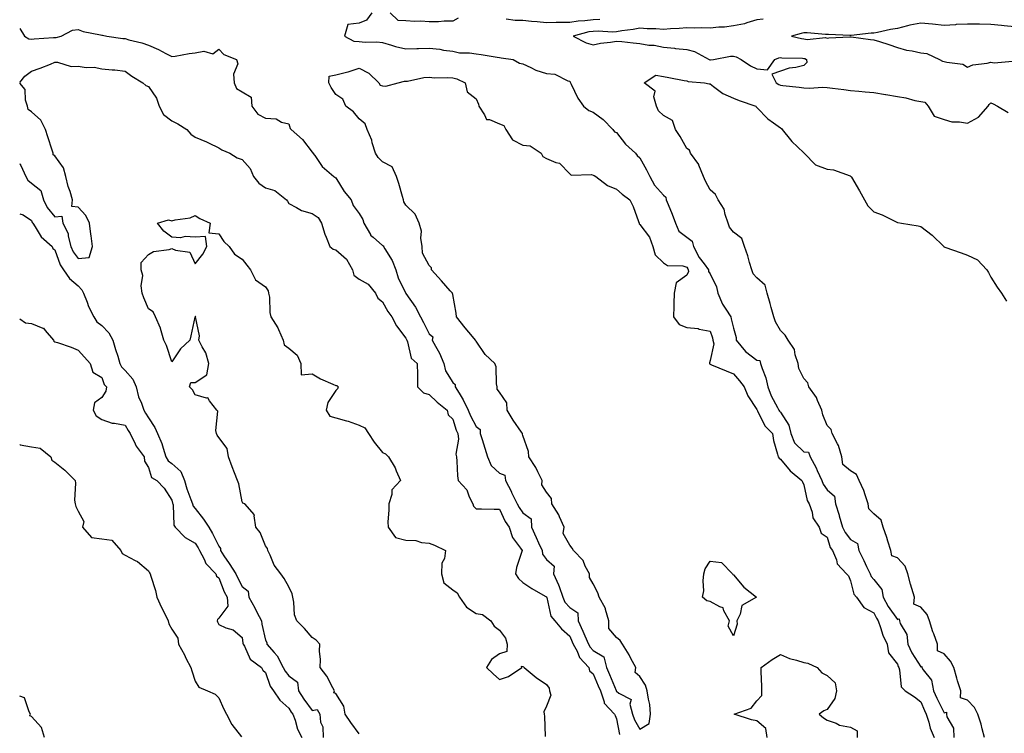
# Model space of a CAD drawing. Units: inches. Extents: x 939443 to 941980, y 7382378 to 7385018.
# Drawn here: x 939443 to 939864, y 7384524 to 7384829 of the extents above; entities that cross this region are included whole.
import ezdxf

# ---------------------------------------------------------------- set-up
doc = ezdxf.new("R2010")
doc.units = ezdxf.units.IN
doc.header["$MEASUREMENT"] = 0
doc.layers.add('Contour_93947382', color=7, linetype='Continuous', true_color=0x6933de)

msp = doc.modelspace()

# ---------------------------------------------------------------- linework, layer by layer
at = {"layer": 'Contour_93947382'}
for points in [[(939593.48, 7384831.92, 3372), (939591.23, 7384828.74, 3372), (939588.05, 7384827.49, 3372), (939583.16, 7384826.81, 3372), (939581.87, 7384821.92, 3372), (939585.82, 7384819.69, 3372), (939588.05, 7384819.55, 3372), (939590.6, 7384819.37, 3372), (939595.56, 7384819.43, 3372), (939598.05, 7384819.22, 3372), (939601.87, 7384818.1, 3372), (939603.56, 7384817.43, 3372), (939608.05, 7384816.46, 3372), (939612.74, 7384816.61, 3372), (939613.4, 7384816.57, 3372), (939618.05, 7384816.74, 3372), (939622.49, 7384816.36, 3372), (939624.04, 7384815.93, 3372), (939628.05, 7384815.43, 3372), (939630.9, 7384814.77, 3372), (939635.19, 7384814.78, 3372), (939638.05, 7384814.33, 3372), (939640.16, 7384814.03, 3372), (939647.04, 7384812.92, 3372), (939648.05, 7384812.77, 3372), (939648.8, 7384812.68, 3372), (939653.83, 7384811.92, 3372), (939656.55, 7384810.41, 3372), (939658.05, 7384810.03, 3372), (939661.48, 7384808.5, 3372), (939663.55, 7384807.42, 3372), (939668.05, 7384805.88, 3372), (939671.75, 7384805.63, 3372), (939677.24, 7384802.73, 3372), (939678.05, 7384802.59, 3372), (939678.29, 7384802.16, 3372), (939678.32, 7384801.92, 3372), (939678.66, 7384801.32, 3372), (939681.55, 7384795.42, 3372), (939683.95, 7384791.92, 3372), (939686.26, 7384790.13, 3372), (939688.05, 7384789.4, 3372), (939692.33, 7384786.2, 3372), (939696.41, 7384781.92, 3372), (939697.14, 7384781.01, 3372), (939698.05, 7384780.65, 3372), (939701.86, 7384775.73, 3372), (939706.14, 7384771.92, 3372), (939706.93, 7384770.8, 3372), (939708.05, 7384769.9, 3372), (939710.9, 7384764.77, 3372), (939712.22, 7384761.92, 3372), (939714.26, 7384758.13, 3372), (939718.05, 7384753.89, 3372), (939719.1, 7384752.98, 3372), (939719.3, 7384751.92, 3372), (939720.12, 7384749.85, 3372), (939721.84, 7384745.7, 3372), (939723.26, 7384741.92, 3372), (939724.69, 7384738.56, 3372), (939728.05, 7384735.93, 3372), (939730.3, 7384734.16, 3372), (939730.92, 7384731.92, 3372), (939733.4, 7384727.27, 3372), (939735.47, 7384724.5, 3372), (939737.3, 7384721.92, 3372), (939737.34, 7384721.21, 3372), (939738.05, 7384720.21, 3372), (939740.82, 7384714.69, 3372), (939741.33, 7384711.92, 3372), (939743.37, 7384707.24, 3372), (939744.8, 7384705.17, 3372), (939746.82, 7384701.92, 3372), (939747.1, 7384700.98, 3372), (939748.05, 7384697.02, 3372), (939749.12, 7384692.99, 3372), (939749.13, 7384691.92, 3372), (939753.15, 7384687.02, 3372), (939758.05, 7384683.32, 3372), (939759.28, 7384683.15, 3372), (939759.53, 7384681.92, 3372), (939760.21, 7384679.77, 3372), (939761.85, 7384675.72, 3372), (939762.75, 7384671.92, 3372), (939764.17, 7384668.05, 3372), (939766.88, 7384663.09, 3372), (939767.44, 7384661.92, 3372), (939767.67, 7384661.54, 3372), (939768.05, 7384661.14, 3372), (939771.67, 7384655.55, 3372), (939772.48, 7384651.92, 3372), (939774.09, 7384647.96, 3372), (939778.05, 7384644.09, 3372), (939780.09, 7384643.96, 3372), (939780.76, 7384641.92, 3372), (939783.39, 7384637.27, 3372), (939783.83, 7384636.14, 3372), (939785.74, 7384631.92, 3372), (939786.36, 7384630.23, 3372), (939788.05, 7384627.88, 3372), (939791.26, 7384625.14, 3372), (939791.56, 7384621.92, 3372), (939793.14, 7384617, 3372), (939793.2, 7384616.77, 3372), (939794.65, 7384611.92, 3372), (939795.7, 7384609.57, 3372), (939798.05, 7384606.66, 3372), (939801.02, 7384604.88, 3372), (939801.64, 7384601.92, 3372), (939803.72, 7384597.6, 3372), (939804.92, 7384595.04, 3372), (939806.41, 7384591.92, 3372), (939806.9, 7384590.77, 3372), (939808.05, 7384589.47, 3372), (939811.46, 7384585.32, 3372), (939812.01, 7384581.92, 3372), (939814.12, 7384578, 3372), (939818.05, 7384572.39, 3372), (939818.81, 7384572.68, 3372), (939818.91, 7384571.92, 3372), (939819.21, 7384570.76, 3372), (939822.09, 7384565.96, 3372), (939822.47, 7384561.92, 3372), (939824.23, 7384558.1, 3372), (939828.05, 7384552.17, 3372), (939828.47, 7384552.34, 3372), (939828.5, 7384551.92, 3372), (939829.11, 7384550.85, 3372), (939832.61, 7384546.48, 3372), (939833.44, 7384541.92, 3372), (939834.86, 7384538.72, 3372), (939838.05, 7384532.52, 3372), (939838.98, 7384532.85, 3372), (939839, 7384531.92, 3372), (939839.14, 7384530.83, 3372), (939842.02, 7384525.89, 3372), (939842.18, 7384521.92, 3372)], [(939630.43, 7384829.53, 3372), (939628.05, 7384828.28, 3372), (939624.38, 7384828.25, 3372), (939621.95, 7384828.02, 3372), (939618.05, 7384828, 3372), (939614.38, 7384828.25, 3372), (939611.8, 7384828.17, 3372), (939608.05, 7384828.38, 3372), (939604.7, 7384828.57, 3372), (939601.26, 7384831.92, 3372)], [(939690.95, 7384829.02, 3372), (939688.05, 7384828.82, 3372), (939684.52, 7384828.39, 3372), (939681.6, 7384828.36, 3372), (939678.05, 7384827.8, 3372), (939673.86, 7384827.73, 3372), (939672.24, 7384827.73, 3372), (939668.05, 7384827.65, 3372), (939664.09, 7384827.97, 3372), (939661.76, 7384828.21, 3372), (939658.05, 7384828.52, 3372), (939654.73, 7384828.6, 3372), (939650.88, 7384829.09, 3372)], [(939760.75, 7384829.23, 3373), (939758.05, 7384828.85, 3373), (939753.74, 7384827.61, 3373), (939752.76, 7384827.22, 3373), (939748.05, 7384826.25, 3373), (939744.2, 7384825.77, 3373), (939741.83, 7384825.7, 3373), (939738.05, 7384825.3, 3373), (939734.51, 7384825.45, 3373), (939731.44, 7384825.31, 3373), (939728.05, 7384825.48, 3373), (939724.76, 7384825.21, 3373), (939721.17, 7384825.05, 3373), (939718.05, 7384824.81, 3373), (939714.88, 7384825.09, 3373), (939711.09, 7384824.96, 3373), (939708.05, 7384825.31, 3373), (939705.21, 7384824.76, 3373), (939700.3, 7384824.17, 3373), (939698.05, 7384823.78, 3373), (939696.35, 7384823.62, 3373), (939690.22, 7384824.08, 3373), (939688.05, 7384823.93, 3373), (939686.25, 7384823.72, 3373), (939679.52, 7384821.92, 3373), (939685.14, 7384819.01, 3373), (939688.05, 7384818.13, 3373), (939691.14, 7384818.84, 3373), (939695.45, 7384819.32, 3373), (939698.05, 7384819.81, 3373), (939700.38, 7384819.58, 3373), (939705.12, 7384818.99, 3373), (939708.05, 7384818.71, 3373), (939711.86, 7384818.11, 3373), (939714.13, 7384818.01, 3373), (939718.05, 7384817.19, 3373), (939722.85, 7384816.73, 3373), (939723.29, 7384816.67, 3373), (939728.05, 7384816.19, 3373), (939731.43, 7384815.3, 3373), (939737.62, 7384811.92, 3373), (939737.89, 7384811.77, 3373), (939738.05, 7384811.73, 3373), (939738.26, 7384811.7, 3373), (939739.45, 7384811.92, 3373), (939746.7, 7384813.27, 3373), (939748.05, 7384813.33, 3373), (939749.15, 7384813.02, 3373), (939751.28, 7384811.92, 3373), (939755.36, 7384809.23, 3373), (939758.05, 7384807.85, 3373), (939762.54, 7384807.43, 3373), (939765.68, 7384811.92, 3373), (939767.35, 7384812.63, 3373), (939768.05, 7384812.73, 3373), (939768.75, 7384812.63, 3373), (939777.5, 7384812.47, 3373), (939778.05, 7384812.4, 3373), (939778.46, 7384812.33, 3373), (939779.2, 7384811.92, 3373), (939779.33, 7384810.64, 3373), (939778.05, 7384809.32, 3373), (939774.64, 7384808.51, 3373), (939771.75, 7384808.22, 3373), (939768.05, 7384806.95, 3373), (939764.37, 7384805.6, 3373), (939766.27, 7384801.92, 3373), (939767.37, 7384801.23, 3373), (939768.05, 7384800.91, 3373), (939769.18, 7384800.79, 3373), (939776.14, 7384800.01, 3373), (939778.05, 7384799.8, 3373), (939780.31, 7384799.67, 3373), (939786.22, 7384800.09, 3373), (939788.05, 7384799.95, 3373), (939790.35, 7384799.61, 3373), (939795.18, 7384799.04, 3373), (939798.05, 7384798.6, 3373), (939801.62, 7384798.34, 3373), (939804.25, 7384798.12, 3373), (939808.05, 7384797.86, 3373), (939812.97, 7384797, 3373), (939813.1, 7384796.97, 3373), (939818.05, 7384796.14, 3373), (939821.64, 7384795.52, 3373), (939825.57, 7384794.4, 3373), (939828.05, 7384793.88, 3373), (939829.75, 7384793.62, 3373), (939831.26, 7384791.92, 3373), (939833.77, 7384787.64, 3373), (939838.05, 7384786.32, 3373), (939841.34, 7384785.21, 3373), (939844.67, 7384785.3, 3373), (939848.05, 7384784.64, 3373), (939852.72, 7384787.25, 3373), (939856.8, 7384791.92, 3373), (939857.3, 7384792.67, 3373), (939858.05, 7384793.39, 3373), (939859.03, 7384792.89, 3373), (939860.91, 7384791.92, 3373), (939865.37, 7384789.25, 3373)], [(939443, 7384825.12, 3371), (939445.05, 7384821.92, 3371), (939446.92, 7384820.79, 3371), (939448.05, 7384820.67, 3371), (939449.17, 7384820.8, 3371), (939457.42, 7384821.28, 3371), (939458.05, 7384821.35, 3371), (939458.61, 7384821.36, 3371), (939460.67, 7384821.92, 3371), (939465.57, 7384824.4, 3371), (939468.05, 7384824.79, 3371), (939470.08, 7384823.95, 3371), (939477.52, 7384822.45, 3371), (939478.05, 7384822.29, 3371), (939478.39, 7384822.26, 3371), (939480.3, 7384821.92, 3371), (939487.02, 7384820.89, 3371), (939488.05, 7384820.83, 3371), (939489.59, 7384820.38, 3371), (939495.17, 7384819.04, 3371), (939498.05, 7384818.07, 3371), (939502.38, 7384816.25, 3371), (939505.45, 7384814.52, 3371), (939508.05, 7384813.18, 3371), (939509.5, 7384813.37, 3371), (939515.46, 7384814.51, 3371), (939518.05, 7384814.81, 3371), (939521.64, 7384815.51, 3371), (939525.58, 7384814.39, 3371), (939528.05, 7384816.34, 3371), (939530.19, 7384814.06, 3371), (939535.69, 7384811.92, 3371), (939536.18, 7384810.06, 3371), (939534.31, 7384805.66, 3371), (939534.61, 7384801.92, 3371), (939535.7, 7384799.57, 3371), (939538.05, 7384798.14, 3371), (939541.89, 7384795.76, 3371), (939542.21, 7384791.92, 3371), (939544.71, 7384788.59, 3371), (939548.05, 7384786.86, 3371), (939552.66, 7384786.53, 3371), (939554.85, 7384785.12, 3371), (939558.05, 7384784.37, 3371), (939558.56, 7384782.43, 3371), (939558.95, 7384781.92, 3371), (939563.84, 7384777.71, 3371), (939568.05, 7384772.35, 3371), (939568.21, 7384772.08, 3371), (939568.33, 7384771.92, 3371), (939569.11, 7384770.86, 3371), (939572.29, 7384766.16, 3371), (939577.19, 7384761.92, 3371), (939577.65, 7384761.52, 3371), (939578.05, 7384761.34, 3371), (939581.59, 7384755.46, 3371), (939584.67, 7384751.92, 3371), (939585.56, 7384749.43, 3371), (939588.05, 7384746.09, 3371), (939589.68, 7384743.55, 3371), (939590.13, 7384741.92, 3371), (939592.84, 7384737.12, 3371), (939592.97, 7384736.84, 3371), (939594.06, 7384735.91, 3371), (939598.05, 7384732.34, 3371), (939598.41, 7384732.28, 3371), (939598.5, 7384731.92, 3371), (939599.04, 7384730.93, 3371), (939602.1, 7384725.97, 3371), (939603.71, 7384721.92, 3371), (939604.74, 7384718.61, 3371), (939608.06, 7384711.91, 3371), (939612.11, 7384705.98, 3371), (939614.3, 7384701.92, 3371), (939615.51, 7384699.38, 3371), (939618.05, 7384694.59, 3371), (939619.48, 7384693.35, 3371), (939619.3, 7384691.92, 3371), (939620.68, 7384689.29, 3371), (939622.41, 7384686.28, 3371), (939624.25, 7384681.92, 3371), (939624.95, 7384678.82, 3371), (939628.05, 7384673.81, 3371), (939629.09, 7384672.95, 3371), (939629.16, 7384671.92, 3371), (939630.76, 7384669.21, 3371), (939632.54, 7384666.41, 3371), (939634.66, 7384661.92, 3371), (939635.59, 7384659.46, 3371), (939638.05, 7384654.99, 3371), (939639.76, 7384653.63, 3371), (939639.81, 7384651.92, 3371), (939640.6, 7384649.38, 3371), (939641.81, 7384645.68, 3371), (939642.9, 7384641.92, 3371), (939644.43, 7384638.3, 3371), (939648.05, 7384635.07, 3371), (939650.29, 7384634.15, 3371), (939650.55, 7384631.92, 3371), (939653.1, 7384626.96, 3371), (939653.18, 7384626.79, 3371), (939655.57, 7384621.92, 3371), (939656.43, 7384620.3, 3371), (939658.05, 7384618.07, 3371), (939661.57, 7384615.44, 3371), (939661.75, 7384611.92, 3371), (939663.66, 7384607.53, 3371), (939664.73, 7384605.24, 3371), (939666.24, 7384601.92, 3371), (939666.48, 7384600.35, 3371), (939668.05, 7384598.06, 3371), (939671.35, 7384595.22, 3371), (939671.17, 7384591.92, 3371), (939673.3, 7384587.18, 3371), (939673.48, 7384586.49, 3371), (939675.04, 7384581.92, 3371), (939675.94, 7384579.81, 3371), (939678.05, 7384577.53, 3371), (939681.47, 7384575.34, 3371), (939681.72, 7384571.92, 3371), (939683.64, 7384567.5, 3371), (939684.5, 7384565.47, 3371), (939686.02, 7384561.92, 3371), (939686.73, 7384560.6, 3371), (939688.05, 7384559.2, 3371), (939692.63, 7384556.5, 3371), (939693.69, 7384551.92, 3371), (939694.99, 7384548.86, 3371), (939697.84, 7384542.13, 3371), (939697.93, 7384541.92, 3371), (939697.96, 7384541.83, 3371), (939698.05, 7384541.74, 3371), (939699.03, 7384540.95, 3371), (939704.34, 7384538.2, 3371), (939703.76, 7384536.2, 3371), (939704.92, 7384531.92, 3371), (939705.69, 7384529.56, 3371), (939708.05, 7384525.48, 3371), (939712.06, 7384527.91, 3371), (939712.61, 7384531.92, 3371), (939712.25, 7384536.12, 3371), (939711.64, 7384538.33, 3371), (939711.2, 7384541.92, 3371), (939710.47, 7384544.34, 3371), (939708.05, 7384548.03, 3371), (939705.95, 7384549.82, 3371), (939706.33, 7384551.92, 3371), (939704.21, 7384555.76, 3371), (939703.4, 7384557.27, 3371), (939700.66, 7384561.92, 3371), (939699.59, 7384563.46, 3371), (939698.05, 7384564.73, 3371), (939694.73, 7384568.6, 3371), (939694.71, 7384571.92, 3371), (939693.31, 7384576.66, 3371), (939693.27, 7384577.15, 3371), (939690.57, 7384581.92, 3371), (939689.99, 7384583.86, 3371), (939688.05, 7384587.62, 3371), (939686.48, 7384590.35, 3371), (939686.47, 7384591.92, 3371), (939684.69, 7384595.28, 3371), (939683.76, 7384597.63, 3371), (939679.65, 7384601.92, 3371), (939679.12, 7384602.99, 3371), (939678.05, 7384604.28, 3371), (939675.29, 7384609.16, 3371), (939675.6, 7384611.92, 3371), (939673.66, 7384616.31, 3371), (939673.34, 7384617.22, 3371), (939670.36, 7384621.92, 3371), (939670.31, 7384624.18, 3371), (939668.05, 7384626.84, 3371), (939666.14, 7384630, 3371), (939666.33, 7384631.92, 3371), (939664.37, 7384635.61, 3371), (939663.5, 7384637.37, 3371), (939660.63, 7384641.92, 3371), (939660.38, 7384644.26, 3371), (939658.05, 7384651.1, 3371), (939657.84, 7384651.7, 3371), (939657.84, 7384651.92, 3371), (939657.4, 7384652.57, 3371), (939653.82, 7384657.69, 3371), (939651.28, 7384661.92, 3371), (939651.22, 7384665.1, 3371), (939648.05, 7384669.63, 3371), (939647.03, 7384670.91, 3371), (939647.05, 7384671.92, 3371), (939646.76, 7384673.21, 3371), (939646.59, 7384680.47, 3371), (939646.03, 7384681.92, 3371), (939641.9, 7384685.77, 3371), (939638.05, 7384691.45, 3371), (939637.81, 7384691.68, 3371), (939637.8, 7384691.92, 3371), (939636.45, 7384693.52, 3371), (939633.32, 7384697.19, 3371), (939629.71, 7384701.92, 3371), (939629.57, 7384703.44, 3371), (939628.05, 7384711.35, 3371), (939627.9, 7384711.77, 3371), (939627.92, 7384711.92, 3371), (939627.02, 7384712.94, 3371), (939623.32, 7384717.19, 3371), (939619.02, 7384721.92, 3371), (939618.97, 7384722.84, 3371), (939618.05, 7384723.75, 3371), (939615.16, 7384729.03, 3371), (939615, 7384731.92, 3371), (939614.41, 7384735.56, 3371), (939614.69, 7384738.56, 3371), (939613.67, 7384741.92, 3371), (939611.95, 7384745.82, 3371), (939608.05, 7384749.67, 3371), (939607.22, 7384751.09, 3371), (939607.06, 7384751.92, 3371), (939606.64, 7384753.33, 3371), (939604.96, 7384758.83, 3371), (939604.05, 7384761.92, 3371), (939602.15, 7384766.01, 3371), (939598.05, 7384768.18, 3371), (939596.12, 7384769.99, 3371), (939594.98, 7384771.92, 3371), (939593.66, 7384776.31, 3371), (939593.47, 7384777.35, 3371), (939591.49, 7384781.92, 3371), (939590.57, 7384784.45, 3371), (939588.05, 7384786.47, 3371), (939585.6, 7384789.48, 3371), (939582.42, 7384791.92, 3371), (939581.02, 7384794.89, 3371), (939578.05, 7384796.93, 3371), (939576.07, 7384799.94, 3371), (939575.08, 7384801.92, 3371), (939575.24, 7384804.73, 3371), (939578.05, 7384805.38, 3371), (939582.68, 7384806.55, 3371), (939583.3, 7384806.66, 3371), (939588.05, 7384808.14, 3371), (939592.21, 7384806.07, 3371), (939596.47, 7384801.92, 3371), (939597.05, 7384800.92, 3371), (939598.05, 7384800.68, 3371), (939599.5, 7384800.47, 3371), (939604.71, 7384801.92, 3371), (939607.37, 7384802.6, 3371), (939608.05, 7384802.6, 3371), (939608.79, 7384802.66, 3371), (939615.72, 7384804.25, 3371), (939618.05, 7384804.38, 3371), (939620.22, 7384804.09, 3371), (939625.7, 7384804.27, 3371), (939628.05, 7384804.04, 3371), (939629.82, 7384803.69, 3371), (939633.41, 7384801.92, 3371), (939634.25, 7384798.12, 3371), (939638.05, 7384795.13, 3371), (939638.99, 7384792.85, 3371), (939639.19, 7384791.92, 3371), (939641.69, 7384788.28, 3371), (939642.44, 7384786.32, 3371), (939643.7, 7384786.27, 3371), (939648.05, 7384784.36, 3371), (939649.88, 7384783.74, 3371), (939650.79, 7384781.92, 3371), (939653.65, 7384777.52, 3371), (939658.05, 7384775.32, 3371), (939661.12, 7384774.98, 3371), (939665.8, 7384771.92, 3371), (939666.49, 7384770.36, 3371), (939668.05, 7384769.61, 3371), (939672.11, 7384767.86, 3371), (939673.67, 7384767.55, 3371), (939678.05, 7384763.07, 3371), (939678.61, 7384762.47, 3371), (939687.29, 7384762.68, 3371), (939688.05, 7384762.43, 3371), (939688.46, 7384762.33, 3371), (939689.22, 7384761.92, 3371), (939694.18, 7384758.05, 3371), (939698.05, 7384756.45, 3371), (939700.47, 7384754.34, 3371), (939703.74, 7384751.92, 3371), (939705.22, 7384749.09, 3371), (939707.38, 7384742.59, 3371), (939707.65, 7384741.92, 3371), (939707.75, 7384741.62, 3371), (939708.05, 7384741.39, 3371), (939712.09, 7384735.96, 3371), (939713.62, 7384731.92, 3371), (939714.52, 7384728.4, 3371), (939718.05, 7384724.91, 3371), (939719.89, 7384723.76, 3371), (939726.31, 7384723.66, 3371), (939728.05, 7384723.17, 3371), (939728.45, 7384722.32, 3371), (939728.72, 7384721.92, 3371), (939728.77, 7384721.2, 3371), (939728.05, 7384719.73, 3371), (939723.55, 7384716.42, 3371), (939722.69, 7384711.92, 3371), (939722.47, 7384707.5, 3371), (939722.52, 7384706.4, 3371), (939722.34, 7384701.92, 3371), (939724.79, 7384698.65, 3371), (939728.05, 7384697.25, 3371), (939732.97, 7384696.84, 3371), (939733.31, 7384696.65, 3371), (939738.05, 7384695.69, 3371), (939739, 7384692.87, 3371), (939739.26, 7384691.92, 3371), (939739.67, 7384690.3, 3371), (939738.05, 7384683.17, 3371), (939737.75, 7384682.22, 3371), (939737.75, 7384681.92, 3371), (939737.84, 7384681.71, 3371), (939738.05, 7384681.58, 3371), (939738.62, 7384681.35, 3371), (939744.88, 7384678.75, 3371), (939748.05, 7384677.47, 3371), (939750.59, 7384674.46, 3371), (939752.62, 7384671.92, 3371), (939754.2, 7384668.07, 3371), (939758.05, 7384662.21, 3371), (939758.12, 7384661.99, 3371), (939758.15, 7384661.92, 3371), (939758.28, 7384661.68, 3371), (939761.42, 7384655.29, 3371), (939764.66, 7384651.92, 3371), (939765.08, 7384648.95, 3371), (939766.86, 7384643.11, 3371), (939767.09, 7384641.92, 3371), (939767.48, 7384641.35, 3371), (939768.05, 7384640.96, 3371), (939772.19, 7384636.06, 3371), (939777.25, 7384631.92, 3371), (939777.45, 7384631.32, 3371), (939778.05, 7384630.08, 3371), (939779.48, 7384623.34, 3371), (939780.36, 7384621.92, 3371), (939781.61, 7384618.36, 3371), (939782, 7384615.86, 3371), (939784.6, 7384611.92, 3371), (939785.49, 7384609.37, 3371), (939788.05, 7384607.61, 3371), (939789.38, 7384603.24, 3371), (939790.35, 7384601.92, 3371), (939792.01, 7384597.95, 3371), (939792.36, 7384596.23, 3371), (939796.38, 7384591.92, 3371), (939797.18, 7384591.05, 3371), (939798.05, 7384589.01, 3371), (939799.41, 7384583.28, 3371), (939800.54, 7384581.92, 3371), (939803.69, 7384577.56, 3371), (939808.05, 7384575.21, 3371), (939809.13, 7384573, 3371), (939809.85, 7384571.92, 3371), (939810.9, 7384569.07, 3371), (939811.87, 7384565.74, 3371), (939813.67, 7384561.92, 3371), (939814.3, 7384558.17, 3371), (939818.05, 7384553.27, 3371), (939818.43, 7384552.3, 3371), (939818.66, 7384551.92, 3371), (939819.03, 7384550.95, 3371), (939819.7, 7384543.57, 3371), (939821.41, 7384541.92, 3371), (939825.41, 7384539.29, 3371), (939828.05, 7384537.23, 3371), (939829.59, 7384533.47, 3371), (939830.35, 7384531.92, 3371), (939831.45, 7384528.52, 3371), (939832.09, 7384525.96, 3371), (939833.71, 7384521.92, 3371)], [(939868.05, 7384825.84, 3374), (939863.67, 7384826.29, 3374), (939862.6, 7384826.48, 3374), (939858.05, 7384826.89, 3374), (939853.13, 7384826.99, 3374), (939852.98, 7384826.99, 3374), (939848.05, 7384827.08, 3374), (939843.16, 7384826.81, 3374), (939842.9, 7384826.78, 3374), (939838.05, 7384826.46, 3374), (939833.09, 7384826.96, 3374), (939833, 7384826.97, 3374), (939828.05, 7384827.52, 3374), (939823.41, 7384826.55, 3374), (939822.39, 7384826.25, 3374), (939818.05, 7384825.22, 3374), (939815.16, 7384824.81, 3374), (939809.61, 7384823.48, 3374), (939808.05, 7384823.22, 3374), (939806.85, 7384823.12, 3374), (939798.3, 7384822.17, 3374), (939798.05, 7384822.15, 3374), (939797.8, 7384822.18, 3374), (939788.68, 7384822.55, 3374), (939788.05, 7384822.62, 3374), (939787.4, 7384822.58, 3374), (939779.45, 7384823.32, 3374), (939778.05, 7384823.26, 3374), (939776.96, 7384823.02, 3374), (939772.86, 7384821.92, 3374), (939777.02, 7384820.9, 3374), (939778.05, 7384820.77, 3374), (939779.44, 7384820.53, 3374), (939787.4, 7384821.27, 3374), (939788.05, 7384821.04, 3374), (939788.8, 7384821.17, 3374), (939797.74, 7384821.61, 3374), (939798.05, 7384821.65, 3374), (939798.36, 7384821.61, 3374), (939806.64, 7384820.52, 3374), (939808.05, 7384820.33, 3374), (939810.42, 7384819.55, 3374), (939814.4, 7384818.27, 3374), (939818.05, 7384817.05, 3374), (939822.01, 7384815.88, 3374), (939824.35, 7384815.62, 3374), (939828.05, 7384814.8, 3374), (939830.59, 7384814.46, 3374), (939836.11, 7384811.92, 3374), (939837.33, 7384811.2, 3374), (939838.05, 7384811.11, 3374), (939839.26, 7384810.71, 3374), (939846.01, 7384809.88, 3374), (939848.05, 7384808.64, 3374), (939850.33, 7384809.64, 3374), (939856.41, 7384810.28, 3374), (939858.05, 7384810.73, 3374), (939859.42, 7384810.55, 3374), (939867.29, 7384811.15, 3374)], [(939443, 7384802.04, 3370), (939445.16, 7384804.81, 3370), (939448.05, 7384806.9, 3370), (939451.7, 7384808.27, 3370), (939456.11, 7384809.98, 3370), (939458.05, 7384810.72, 3370), (939459.16, 7384810.8, 3370), (939465.05, 7384808.92, 3370), (939468.05, 7384809.03, 3370), (939471.46, 7384808.51, 3370), (939474.76, 7384808.63, 3370), (939478.05, 7384807.86, 3370), (939482.52, 7384807.45, 3370), (939483.6, 7384807.47, 3370), (939488.05, 7384806.96, 3370), (939490.98, 7384804.85, 3370), (939495.65, 7384801.92, 3370), (939496.9, 7384800.77, 3370), (939498.05, 7384800.39, 3370), (939501.52, 7384795.39, 3370), (939502.59, 7384791.92, 3370), (939504.51, 7384788.38, 3370), (939508.05, 7384785.75, 3370), (939510.57, 7384784.44, 3370), (939514.36, 7384781.92, 3370), (939516.1, 7384779.97, 3370), (939518.05, 7384778.67, 3370), (939522.88, 7384776.75, 3370), (939523.65, 7384776.32, 3370), (939528.05, 7384774.12, 3370), (939529.39, 7384773.26, 3370), (939532.83, 7384771.92, 3370), (939535.98, 7384769.85, 3370), (939538.05, 7384769.2, 3370), (939541.43, 7384765.3, 3370), (939542.86, 7384761.92, 3370), (939545.22, 7384759.09, 3370), (939548.05, 7384757.06, 3370), (939552.08, 7384755.95, 3370), (939556.95, 7384751.92, 3370), (939557.42, 7384751.29, 3370), (939558.05, 7384750.32, 3370), (939561.29, 7384748.68, 3370), (939563.4, 7384747.27, 3370), (939568.05, 7384746.08, 3370), (939570.52, 7384744.38, 3370), (939572.04, 7384741.92, 3370), (939573.4, 7384737.27, 3370), (939573.97, 7384736, 3370), (939575.5, 7384731.92, 3370), (939577.01, 7384730.87, 3370), (939578.05, 7384730.55, 3370), (939582.64, 7384726.51, 3370), (939585.22, 7384721.92, 3370), (939585.74, 7384719.61, 3370), (939588.05, 7384718.03, 3370), (939591.98, 7384715.85, 3370), (939595.07, 7384711.92, 3370), (939596.04, 7384709.91, 3370), (939598.05, 7384708.23, 3370), (939600.27, 7384704.14, 3370), (939602.01, 7384701.92, 3370), (939604.09, 7384697.96, 3370), (939608.05, 7384692.75, 3370), (939608.31, 7384692.18, 3370), (939608.44, 7384691.92, 3370), (939608.76, 7384691.21, 3370), (939610.28, 7384684.15, 3370), (939612.81, 7384681.92, 3370), (939612.93, 7384677.04, 3370), (939612.95, 7384676.82, 3370), (939613.05, 7384671.92, 3370), (939615.49, 7384669.36, 3370), (939618.05, 7384668.61, 3370), (939621.46, 7384665.33, 3370), (939625.66, 7384661.92, 3370), (939626.11, 7384659.98, 3370), (939628.05, 7384658.07, 3370), (939629.48, 7384653.34, 3370), (939630.16, 7384651.92, 3370), (939630.45, 7384649.52, 3370), (939629.33, 7384643.2, 3370), (939629.64, 7384641.92, 3370), (939629.87, 7384640.11, 3370), (939630.05, 7384633.93, 3370), (939630.35, 7384631.92, 3370), (939634.02, 7384627.89, 3370), (939635.11, 7384624.86, 3370), (939636.59, 7384621.92, 3370), (939636.96, 7384620.83, 3370), (939638.05, 7384619.76, 3370), (939640.28, 7384619.69, 3370), (939645.75, 7384619.61, 3370), (939648.05, 7384619.54, 3370), (939650.49, 7384614.36, 3370), (939652.17, 7384611.92, 3370), (939653.64, 7384607.51, 3370), (939656.99, 7384602.98, 3370), (939657.65, 7384601.92, 3370), (939657.57, 7384601.44, 3370), (939655.26, 7384594.71, 3370), (939654.92, 7384591.92, 3370), (939656.09, 7384589.96, 3370), (939658.05, 7384588.25, 3370), (939661.88, 7384585.74, 3370), (939667.56, 7384582.41, 3370), (939668.05, 7384582.11, 3370), (939668.12, 7384581.99, 3370), (939668.14, 7384581.92, 3370), (939668.21, 7384581.77, 3370), (939669.97, 7384573.84, 3370), (939671.68, 7384571.92, 3370), (939674.56, 7384568.44, 3370), (939678.05, 7384565.26, 3370), (939679.07, 7384562.93, 3370), (939679.5, 7384561.92, 3370), (939681.16, 7384558.81, 3370), (939682.26, 7384556.12, 3370), (939686.17, 7384551.92, 3370), (939686.55, 7384550.41, 3370), (939688.05, 7384549.25, 3370), (939690.23, 7384544.1, 3370), (939691.16, 7384541.92, 3370), (939692.81, 7384537.17, 3370), (939692.83, 7384536.7, 3370), (939697.21, 7384531.92, 3370), (939697.43, 7384531.3, 3370), (939698.05, 7384529.89, 3370), (939699.37, 7384523.24, 3370)], [(939855.28, 7384521.92, 3372), (939854.24, 7384525.73, 3372), (939853.85, 7384527.73, 3372), (939852.43, 7384531.92, 3372), (939850.95, 7384534.82, 3372), (939848.05, 7384537.87, 3372), (939845.07, 7384538.94, 3372), (939845.11, 7384541.92, 3372), (939843.81, 7384546.16, 3372), (939843.42, 7384547.29, 3372), (939842.16, 7384551.92, 3372), (939840.79, 7384554.66, 3372), (939838.05, 7384557.79, 3372), (939835.16, 7384559.03, 3372), (939835.25, 7384561.92, 3372), (939833.62, 7384566.35, 3372), (939833.28, 7384567.15, 3372), (939831.78, 7384571.92, 3372), (939830.75, 7384574.62, 3372), (939828.05, 7384577.74, 3372), (939825.16, 7384579.03, 3372), (939825.32, 7384581.92, 3372), (939824.25, 7384585.72, 3372), (939823.68, 7384587.55, 3372), (939822.56, 7384591.92, 3372), (939821.38, 7384595.25, 3372), (939818.05, 7384598.78, 3372), (939815.71, 7384599.58, 3372), (939815.32, 7384601.92, 3372), (939813.98, 7384605.99, 3372), (939813.56, 7384607.43, 3372), (939811.92, 7384611.92, 3372), (939811.07, 7384614.93, 3372), (939808.05, 7384617.61, 3372), (939805.86, 7384619.73, 3372), (939805.6, 7384621.92, 3372), (939804.27, 7384625.7, 3372), (939803.76, 7384627.64, 3372), (939801.76, 7384631.92, 3372), (939800.61, 7384634.48, 3372), (939798.05, 7384636.03, 3372), (939794.79, 7384638.65, 3372), (939794.39, 7384641.92, 3372), (939792.92, 7384646.79, 3372), (939792.44, 7384647.52, 3372), (939790.18, 7384651.92, 3372), (939789.75, 7384653.62, 3372), (939788.05, 7384655.38, 3372), (939786.16, 7384660.02, 3372), (939785.76, 7384661.92, 3372), (939783.96, 7384666.01, 3372), (939783.53, 7384667.4, 3372), (939780.23, 7384671.92, 3372), (939779.81, 7384673.68, 3372), (939778.05, 7384675.47, 3372), (939775.9, 7384679.77, 3372), (939775.64, 7384681.92, 3372), (939774.38, 7384685.6, 3372), (939774.04, 7384687.91, 3372), (939771.44, 7384691.92, 3372), (939770.14, 7384694.01, 3372), (939768.05, 7384696.07, 3372), (939765.92, 7384699.79, 3372), (939765.2, 7384701.92, 3372), (939764.1, 7384705.87, 3372), (939763.66, 7384707.52, 3372), (939762.41, 7384711.92, 3372), (939761.56, 7384715.43, 3372), (939758.05, 7384718.54, 3372), (939756.43, 7384720.3, 3372), (939755.89, 7384721.92, 3372), (939754.9, 7384725.08, 3372), (939754.09, 7384727.96, 3372), (939752.7, 7384731.92, 3372), (939751.56, 7384735.42, 3372), (939748.05, 7384738.13, 3372), (939746.37, 7384740.24, 3372), (939745.68, 7384741.92, 3372), (939744.4, 7384745.57, 3372), (939744.01, 7384747.88, 3372), (939741.53, 7384751.92, 3372), (939740.34, 7384754.22, 3372), (939738.05, 7384756.16, 3372), (939736.06, 7384759.93, 3372), (939735.25, 7384761.92, 3372), (939733.28, 7384766.69, 3372), (939733.19, 7384767.06, 3372), (939729.66, 7384771.92, 3372), (939729.21, 7384773.08, 3372), (939728.05, 7384773.81, 3372), (939725.17, 7384779.04, 3372), (939723.25, 7384781.92, 3372), (939721.94, 7384785.81, 3372), (939718.05, 7384787.95, 3372), (939716.05, 7384789.92, 3372), (939715.07, 7384791.92, 3372), (939713.99, 7384795.99, 3372), (939714.52, 7384798.39, 3372), (939709.79, 7384801.92, 3372), (939714.78, 7384805.19, 3372), (939718.05, 7384804.69, 3372), (939720.35, 7384804.23, 3372), (939727.01, 7384802.96, 3372), (939728.05, 7384802.75, 3372), (939728.64, 7384802.5, 3372), (939735.61, 7384801.92, 3372), (939737.58, 7384801.46, 3372), (939738.05, 7384801.47, 3372), (939739.54, 7384800.42, 3372), (939743.52, 7384797.39, 3372), (939748.05, 7384795.35, 3372), (939750.49, 7384794.36, 3372), (939757.52, 7384791.92, 3372), (939757.77, 7384791.63, 3372), (939758.05, 7384791.45, 3372), (939762.68, 7384786.55, 3372), (939765.09, 7384784.87, 3372), (939768.05, 7384782.69, 3372), (939768.52, 7384782.39, 3372), (939768.81, 7384781.92, 3372), (939772.39, 7384777.59, 3372), (939772.97, 7384776.85, 3372), (939775.4, 7384774.57, 3372), (939778.05, 7384772.06, 3372), (939778.13, 7384772, 3372), (939778.17, 7384771.92, 3372), (939783.05, 7384766.92, 3372), (939788.05, 7384765.04, 3372), (939790.83, 7384764.7, 3372), (939797.85, 7384762.12, 3372), (939798.05, 7384762.08, 3372), (939798.14, 7384762.01, 3372), (939798.19, 7384761.92, 3372), (939798.39, 7384761.58, 3372), (939801.85, 7384755.72, 3372), (939804.07, 7384751.92, 3372), (939805.49, 7384749.36, 3372), (939808.05, 7384746.79, 3372), (939811.61, 7384745.49, 3372), (939817.5, 7384742.47, 3372), (939818.05, 7384742.22, 3372), (939818.3, 7384742.17, 3372), (939819.89, 7384741.92, 3372), (939826.91, 7384740.77, 3372), (939828.05, 7384740.45, 3372), (939832.91, 7384736.78, 3372), (939837.87, 7384731.92, 3372), (939837.94, 7384731.82, 3372), (939838.05, 7384731.73, 3372), (939838.34, 7384731.63, 3372), (939845.34, 7384729.21, 3372), (939848.05, 7384728.29, 3372), (939852.35, 7384726.22, 3372), (939856.31, 7384721.92, 3372), (939856.99, 7384720.85, 3372), (939858.05, 7384718.87, 3372), (939860.68, 7384714.55, 3372), (939862.5, 7384711.92, 3372), (939864.65, 7384708.52, 3372)], [(939443, 7384767.44, 3370), (939443.19, 7384767.06, 3370), (939443.45, 7384766.52, 3370), (939445.68, 7384761.92, 3370), (939446.49, 7384760.36, 3370), (939448.05, 7384759.08, 3370), (939451.98, 7384755.85, 3370), (939453.18, 7384751.92, 3370), (939454.72, 7384748.59, 3370), (939458.05, 7384744.59, 3370), (939460.98, 7384744.85, 3370), (939461.39, 7384741.92, 3370), (939463.66, 7384737.52, 3370), (939463.68, 7384736.29, 3370), (939464.82, 7384731.92, 3370), (939465.83, 7384729.7, 3370), (939468.05, 7384726.75, 3370), (939472.73, 7384727.24, 3370), (939474.16, 7384731.92, 3370), (939473.53, 7384736.44, 3370), (939473.33, 7384737.2, 3370), (939472.83, 7384741.92, 3370), (939471.26, 7384745.13, 3370), (939468.05, 7384748.76, 3370), (939465.22, 7384749.09, 3370), (939465.55, 7384751.92, 3370), (939464.55, 7384755.42, 3370), (939463.76, 7384757.63, 3370), (939462.78, 7384761.92, 3370), (939461.77, 7384765.64, 3370), (939458.05, 7384770.7, 3370), (939457.26, 7384771.13, 3370), (939457.24, 7384771.92, 3370), (939456.87, 7384773.1, 3370), (939455.01, 7384778.88, 3370), (939454.09, 7384781.92, 3370), (939452.1, 7384785.97, 3370), (939448.05, 7384789.53, 3370), (939446.59, 7384790.46, 3370), (939446.29, 7384791.92, 3370), (939445.42, 7384794.55, 3370), (939445.28, 7384799.15, 3370), (939443, 7384801.81, 3370)], [(939443, 7384745.9, 3369), (939444.5, 7384745.48, 3369), (939448.05, 7384743.06, 3369), (939448.33, 7384742.2, 3369), (939448.55, 7384741.92, 3369), (939449.65, 7384740.32, 3369), (939452.22, 7384736.09, 3369), (939456.92, 7384731.92, 3369), (939457.17, 7384731.04, 3369), (939458.05, 7384730.54, 3369), (939460.26, 7384724.13, 3369), (939461.78, 7384721.92, 3369), (939464.34, 7384718.21, 3369), (939468.05, 7384715.11, 3369), (939469.6, 7384713.47, 3369), (939470.24, 7384711.92, 3369), (939471.77, 7384708.2, 3369), (939472.42, 7384706.28, 3369), (939474.71, 7384701.92, 3369), (939475.92, 7384699.79, 3369), (939478.05, 7384698.21, 3369), (939481.14, 7384695.01, 3369), (939482.85, 7384691.92, 3369), (939483.99, 7384687.86, 3369), (939484.88, 7384685.09, 3369), (939485.83, 7384681.92, 3369), (939486.57, 7384680.44, 3369), (939488.05, 7384678.9, 3369), (939491.38, 7384675.25, 3369), (939492.82, 7384671.92, 3369), (939493.84, 7384667.71, 3369), (939495.06, 7384664.91, 3369), (939496.05, 7384661.92, 3369), (939496.81, 7384660.68, 3369), (939498.05, 7384658.67, 3369), (939500.72, 7384654.59, 3369), (939501.91, 7384651.92, 3369), (939503.79, 7384647.66, 3369), (939504.24, 7384645.73, 3369), (939505.5, 7384641.92, 3369), (939506.39, 7384640.27, 3369), (939508.05, 7384639.07, 3369), (939511.8, 7384635.66, 3369), (939513.43, 7384631.92, 3369), (939514.42, 7384628.29, 3369), (939516.17, 7384623.8, 3369), (939516.79, 7384621.92, 3369), (939517.09, 7384620.96, 3369), (939518.05, 7384619.86, 3369), (939521.53, 7384615.4, 3369), (939523.82, 7384611.92, 3369), (939525.34, 7384609.21, 3369), (939528.05, 7384603.73, 3369), (939528.88, 7384602.75, 3369), (939528.8, 7384601.92, 3369), (939530.27, 7384599.7, 3369), (939532.49, 7384596.36, 3369), (939535.41, 7384591.92, 3369), (939536.2, 7384590.07, 3369), (939538.05, 7384586.57, 3369), (939540.64, 7384584.51, 3369), (939540.93, 7384581.92, 3369), (939543.5, 7384577.37, 3369), (939544.39, 7384575.57, 3369), (939546.29, 7384571.92, 3369), (939546.54, 7384570.41, 3369), (939548.05, 7384563.58, 3369), (939548.68, 7384562.55, 3369), (939548.55, 7384561.92, 3369), (939551.68, 7384558.29, 3369), (939552.97, 7384556.84, 3369), (939555.65, 7384551.92, 3369), (939556.41, 7384550.28, 3369), (939558.05, 7384548.27, 3369), (939561.77, 7384545.64, 3369), (939562.17, 7384541.92, 3369), (939564.42, 7384538.29, 3369), (939568.05, 7384533.56, 3369), (939570.06, 7384533.93, 3369), (939571.22, 7384531.92, 3369), (939571.51, 7384528.46, 3369), (939572.61, 7384526.48, 3369), (939572.73, 7384521.92, 3369)], [(939588.05, 7384523.47, 3369), (939584.44, 7384528.31, 3369), (939582.11, 7384531.92, 3369), (939581.47, 7384535.34, 3369), (939578.05, 7384540.75, 3369), (939577.24, 7384541.12, 3369), (939577.52, 7384541.92, 3369), (939576.82, 7384543.15, 3369), (939574.3, 7384548.17, 3369), (939571.39, 7384551.92, 3369), (939571.51, 7384555.38, 3369), (939571.1, 7384558.87, 3369), (939571.23, 7384561.92, 3369), (939569.69, 7384563.56, 3369), (939568.05, 7384564.67, 3369), (939564.71, 7384568.58, 3369), (939561.4, 7384571.92, 3369), (939560.48, 7384574.35, 3369), (939560.15, 7384579.81, 3369), (939559.66, 7384581.92, 3369), (939559.46, 7384583.33, 3369), (939558.05, 7384586.39, 3369), (939556.05, 7384589.92, 3369), (939554.62, 7384591.92, 3369), (939551.77, 7384595.64, 3369), (939550.04, 7384599.93, 3369), (939549.04, 7384601.92, 3369), (939548.85, 7384602.72, 3369), (939548.05, 7384603.93, 3369), (939545.74, 7384609.61, 3369), (939543.86, 7384611.92, 3369), (939543.16, 7384616.81, 3369), (939543.35, 7384617.22, 3369), (939539.2, 7384621.92, 3369), (939538.3, 7384622.17, 3369), (939538.05, 7384622.71, 3369), (939536.63, 7384630.5, 3369), (939536.09, 7384631.92, 3369), (939534.85, 7384635.12, 3369), (939533.86, 7384637.73, 3369), (939532.19, 7384641.92, 3369), (939531.71, 7384645.58, 3369), (939528.05, 7384650.32, 3369), (939527.43, 7384651.3, 3369), (939527.13, 7384651.92, 3369), (939526.79, 7384653.18, 3369), (939527.61, 7384661.48, 3369), (939527.26, 7384661.92, 3369), (939524.04, 7384665.93, 3369), (939523.35, 7384667.22, 3369), (939522.85, 7384667.12, 3369), (939518.05, 7384668.57, 3369), (939516.82, 7384670.7, 3369), (939515.52, 7384671.92, 3369), (939516.13, 7384673.84, 3369), (939518.05, 7384673.8, 3369), (939522.9, 7384677.07, 3369), (939523.79, 7384681.92, 3369), (939522.54, 7384686.41, 3369), (939520.95, 7384689.02, 3369), (939519.58, 7384691.92, 3369), (939519.81, 7384693.68, 3369), (939518.17, 7384701.8, 3369), (939518.21, 7384701.92, 3369), (939518.13, 7384702, 3369), (939518.05, 7384702.01, 3369), (939517.99, 7384701.98, 3369), (939517.95, 7384701.92, 3369), (939517.91, 7384701.78, 3369), (939516.17, 7384693.79, 3369), (939515.65, 7384691.92, 3369), (939511.76, 7384688.21, 3369), (939508.05, 7384682.6, 3369), (939505.76, 7384689.63, 3369), (939504.62, 7384691.92, 3369), (939503.14, 7384696.83, 3369), (939503.11, 7384696.98, 3369), (939500.98, 7384701.92, 3369), (939500.07, 7384703.94, 3369), (939498.05, 7384705.31, 3369), (939496.08, 7384709.95, 3369), (939495.37, 7384711.92, 3369), (939494.9, 7384715.07, 3369), (939495.63, 7384719.5, 3369), (939494.85, 7384721.92, 3369), (939494.89, 7384725.08, 3369), (939498.05, 7384728.56, 3369), (939500.18, 7384729.79, 3369), (939506.83, 7384730.7, 3369), (939508.05, 7384731.1, 3369), (939509.6, 7384730.37, 3369), (939515.64, 7384729.51, 3369), (939518.05, 7384724.46, 3369), (939521.31, 7384728.66, 3369), (939522.95, 7384731.92, 3369), (939522.35, 7384736.22, 3369), (939518.05, 7384735.97, 3369), (939513.78, 7384736.19, 3369), (939511.74, 7384735.61, 3369), (939508.05, 7384735.97, 3369), (939504.64, 7384738.51, 3369), (939501.9, 7384741.92, 3369), (939506.57, 7384743.4, 3369), (939508.05, 7384742.91, 3369), (939509.46, 7384743.33, 3369), (939515.81, 7384744.16, 3369), (939518.05, 7384745.26, 3369), (939520.05, 7384743.92, 3369), (939524.38, 7384741.92, 3369), (939523.86, 7384737.73, 3369), (939528.05, 7384737.42, 3369), (939530.26, 7384734.13, 3369), (939532.55, 7384731.92, 3369), (939534.75, 7384728.62, 3369), (939538.05, 7384726.55, 3369), (939540.1, 7384723.97, 3369), (939541.59, 7384721.92, 3369), (939543.8, 7384717.67, 3369), (939548.05, 7384714.68, 3369), (939549.17, 7384713.04, 3369), (939549.37, 7384711.92, 3369), (939549.68, 7384710.29, 3369), (939549.84, 7384703.71, 3369), (939550.35, 7384701.92, 3369), (939553.31, 7384697.18, 3369), (939553.6, 7384696.38, 3369), (939555.58, 7384691.92, 3369), (939556.03, 7384689.9, 3369), (939558.05, 7384688.43, 3369), (939561.59, 7384685.47, 3369), (939563.13, 7384681.92, 3369), (939563.25, 7384677.12, 3369), (939568.05, 7384677.49, 3369), (939571.49, 7384675.36, 3369), (939576.86, 7384673.11, 3369), (939578.05, 7384672.54, 3369), (939578.58, 7384672.45, 3369), (939579.03, 7384671.92, 3369), (939578.84, 7384671.13, 3369), (939578.05, 7384670.32, 3369), (939574.7, 7384665.28, 3369), (939573.92, 7384661.92, 3369), (939575.52, 7384659.38, 3369), (939578.05, 7384658.63, 3369), (939582.63, 7384657.34, 3369), (939583.34, 7384657.21, 3369), (939588.05, 7384655.47, 3369), (939590.5, 7384654.37, 3369), (939592.08, 7384651.92, 3369), (939594.44, 7384648.31, 3369), (939598.05, 7384643.79, 3369), (939599.37, 7384643.25, 3369), (939600.55, 7384641.92, 3369), (939603.48, 7384637.35, 3369), (939603.94, 7384636.03, 3369), (939605.78, 7384631.92, 3369), (939602.05, 7384627.92, 3369), (939602.01, 7384625.88, 3369), (939600.69, 7384621.92, 3369), (939600.73, 7384619.24, 3369), (939600.36, 7384614.24, 3369), (939600.4, 7384611.92, 3369), (939603.56, 7384607.43, 3369), (939608.05, 7384606.35, 3369), (939612.35, 7384606.21, 3369), (939614.67, 7384605.3, 3369), (939618.05, 7384605.09, 3369), (939620.28, 7384604.15, 3369), (939624.94, 7384601.92, 3369), (939624.57, 7384598.44, 3369), (939623.39, 7384596.58, 3369), (939623.26, 7384591.92, 3369), (939624.27, 7384588.13, 3369), (939628.05, 7384585.1, 3369), (939629.96, 7384583.83, 3369), (939630.89, 7384581.92, 3369), (939633.87, 7384577.74, 3369), (939638.05, 7384575.06, 3369), (939640.75, 7384574.61, 3369), (939644.31, 7384571.92, 3369), (939645.75, 7384569.61, 3369), (939648.05, 7384567.8, 3369), (939650.64, 7384564.51, 3369), (939651.37, 7384561.92, 3369), (939651.21, 7384558.75, 3369), (939648.05, 7384557.71, 3369), (939644.61, 7384555.36, 3369), (939642.44, 7384551.92, 3369), (939645.36, 7384549.23, 3369), (939648.05, 7384546.79, 3369), (939651.92, 7384548.05, 3369), (939657.53, 7384551.92, 3369), (939657.47, 7384552.49, 3369), (939658.05, 7384552.28, 3369), (939658.32, 7384552.19, 3369), (939658.59, 7384551.92, 3369), (939663.74, 7384547.62, 3369), (939668.05, 7384544.64, 3369), (939669.24, 7384543.11, 3369), (939669.33, 7384541.92, 3369), (939669.93, 7384540.04, 3369), (939668.05, 7384535.42, 3369), (939667.05, 7384532.91, 3369), (939667.07, 7384531.92, 3369), (939667.2, 7384531.07, 3369), (939667.56, 7384522.41, 3369)], [(939443, 7384700.98, 3368), (939445.49, 7384699.36, 3368), (939448.05, 7384698.97, 3368), (939452.89, 7384697.08, 3368), (939453.2, 7384697.06, 3368), (939453.9, 7384696.07, 3368), (939457.42, 7384691.92, 3368), (939457.64, 7384691.51, 3368), (939458.05, 7384691.23, 3368), (939459.14, 7384690.83, 3368), (939464.98, 7384688.85, 3368), (939468.05, 7384687.61, 3368), (939470.76, 7384684.62, 3368), (939473.08, 7384681.92, 3368), (939474.27, 7384678.14, 3368), (939478.05, 7384675.93, 3368), (939479.08, 7384672.95, 3368), (939480.05, 7384671.92, 3368), (939479.85, 7384670.12, 3368), (939478.05, 7384667.3, 3368), (939474.92, 7384665.05, 3368), (939474.43, 7384661.92, 3368), (939475.68, 7384659.55, 3368), (939478.05, 7384657.89, 3368), (939482.56, 7384656.43, 3368), (939483.57, 7384656.4, 3368), (939488.05, 7384655.47, 3368), (939489.4, 7384653.27, 3368), (939490.22, 7384651.92, 3368), (939492.36, 7384647.61, 3368), (939492.75, 7384646.62, 3368), (939496.22, 7384641.92, 3368), (939496.32, 7384640.19, 3368), (939498.05, 7384637.48, 3368), (939499.32, 7384633.19, 3368), (939501.64, 7384631.92, 3368), (939504.72, 7384628.59, 3368), (939508.05, 7384623.48, 3368), (939508.32, 7384622.19, 3368), (939508.41, 7384621.92, 3368), (939508.57, 7384621.4, 3368), (939508.85, 7384612.72, 3368), (939509.47, 7384611.92, 3368), (939513.65, 7384607.52, 3368), (939518.05, 7384605.04, 3368), (939519.2, 7384603.07, 3368), (939519.79, 7384601.92, 3368), (939521.79, 7384598.18, 3368), (939522.52, 7384596.39, 3368), (939526.8, 7384591.92, 3368), (939527.08, 7384590.95, 3368), (939528.05, 7384590.27, 3368), (939530.42, 7384584.29, 3368), (939531.59, 7384581.92, 3368), (939531.89, 7384578.08, 3368), (939528.05, 7384572.98, 3368), (939527.5, 7384572.47, 3368), (939527.44, 7384571.92, 3368), (939527.51, 7384571.38, 3368), (939528.05, 7384570.22, 3368), (939531.11, 7384568.87, 3368), (939534.19, 7384568.06, 3368), (939538.05, 7384564.66, 3368), (939538.37, 7384562.24, 3368), (939538.43, 7384561.92, 3368), (939539.01, 7384560.96, 3368), (939541.53, 7384555.4, 3368), (939546.34, 7384551.92, 3368), (939546.85, 7384550.72, 3368), (939548.05, 7384549.69, 3368), (939550.03, 7384543.9, 3368), (939551.53, 7384541.92, 3368), (939554.12, 7384537.99, 3368), (939558.05, 7384534.47, 3368), (939558.99, 7384532.86, 3368), (939559.69, 7384531.92, 3368), (939560.66, 7384529.31, 3368), (939561.67, 7384525.54, 3368), (939563.54, 7384521.92, 3368)], [(939443, 7384647.33, 3367), (939443.26, 7384647.13, 3367), (939448.05, 7384646.25, 3367), (939451.76, 7384645.63, 3367), (939456.34, 7384641.92, 3367), (939456.77, 7384640.63, 3367), (939458.05, 7384639.66, 3367), (939462.35, 7384636.22, 3367), (939466.66, 7384631.92, 3367), (939466.87, 7384630.74, 3367), (939466.46, 7384623.51, 3367), (939466.65, 7384621.92, 3367), (939466.92, 7384620.79, 3367), (939468.05, 7384618.73, 3367), (939470.42, 7384614.29, 3367), (939469.84, 7384611.92, 3367), (939473.67, 7384607.54, 3367), (939478.05, 7384606.9, 3367), (939482.41, 7384606.28, 3367), (939486.19, 7384601.92, 3367), (939486.72, 7384600.59, 3367), (939488.05, 7384599.88, 3367), (939492.32, 7384597.65, 3367), (939493.36, 7384597.23, 3367), (939498.05, 7384593.17, 3367), (939498.53, 7384592.4, 3367), (939498.79, 7384591.92, 3367), (939499.04, 7384590.93, 3367), (939501, 7384584.87, 3367), (939501.59, 7384581.92, 3367), (939503.65, 7384577.51, 3367), (939504.85, 7384575.12, 3367), (939506.42, 7384571.92, 3367), (939506.74, 7384570.61, 3367), (939508.05, 7384568.35, 3367), (939510.53, 7384564.4, 3367), (939510.83, 7384561.92, 3367), (939513.39, 7384557.26, 3367), (939514.05, 7384555.92, 3367), (939516.11, 7384551.92, 3367), (939516.53, 7384550.4, 3367), (939518.05, 7384546.01, 3367), (939519.55, 7384543.42, 3367), (939523.22, 7384541.92, 3367), (939526.56, 7384540.43, 3367), (939528.05, 7384538.98, 3367), (939530.27, 7384534.13, 3367), (939531.34, 7384531.92, 3367), (939533.65, 7384527.52, 3367), (939537.75, 7384522.22, 3367)], [(939762.39, 7384521.92, 3370), (939761.88, 7384525.75, 3370), (939758.05, 7384529.09, 3370), (939755.66, 7384529.53, 3370), (939748.25, 7384531.92, 3370), (939755.51, 7384534.45, 3370), (939758.05, 7384537.66, 3370), (939760.07, 7384539.9, 3370), (939760.13, 7384541.92, 3370), (939760.11, 7384543.98, 3370), (939759.86, 7384550.11, 3370), (939759.83, 7384551.92, 3370), (939764.6, 7384555.37, 3370), (939768.05, 7384557.42, 3370), (939771.89, 7384555.75, 3370), (939774.94, 7384555.03, 3370), (939778.05, 7384554.01, 3370), (939779.83, 7384553.69, 3370), (939783.83, 7384551.92, 3370), (939785.79, 7384549.67, 3370), (939788.05, 7384548.46, 3370), (939791.45, 7384545.32, 3370), (939792.1, 7384541.92, 3370), (939791.36, 7384538.61, 3370), (939788.05, 7384533.97, 3370), (939786.64, 7384533.33, 3370), (939784.66, 7384531.92, 3370), (939786.55, 7384530.41, 3370), (939788.05, 7384529.44, 3370), (939791.95, 7384528.02, 3370), (939793.31, 7384527.18, 3370), (939798.05, 7384526.43, 3370), (939800.94, 7384524.81, 3370), (939800.88, 7384521.92, 3370)], [(939453.56, 7384521.92, 3367), (939452.32, 7384526.19, 3367), (939448.05, 7384530.96, 3367), (939447.4, 7384531.27, 3367), (939447.66, 7384531.92, 3367), (939447.07, 7384532.89, 3367), (939445.01, 7384538.88, 3367), (939443, 7384539.6, 3367)]]:
    msp.add_polyline3d(points, dxfattribs=at)
msp.add_polyline3d([(939748.05, 7384565.39, 3370), (939745.68, 7384569.55, 3370), (939746.27, 7384571.92, 3370), (939743.9, 7384576.07, 3370), (939743.56, 7384577.42, 3370), (939742.2, 7384577.77, 3370), (939738.05, 7384580.15, 3370), (939736.59, 7384580.46, 3370), (939734.8, 7384581.92, 3370), (939735.3, 7384584.67, 3370), (939735.03, 7384588.9, 3370), (939735.38, 7384591.92, 3370), (939735.89, 7384594.08, 3370), (939738.05, 7384597.35, 3370), (939742.85, 7384596.73, 3370), (939747.58, 7384591.92, 3370), (939747.76, 7384591.63, 3370), (939748.05, 7384591.59, 3370), (939752.41, 7384586.28, 3370), (939757.8, 7384581.92, 3370), (939751.55, 7384578.43, 3370), (939750.85, 7384574.72, 3370), (939749.5, 7384571.92, 3370), (939749.58, 7384570.39, 3370)], close=True, dxfattribs=at)

doc.saveas('drawing.dxf')
